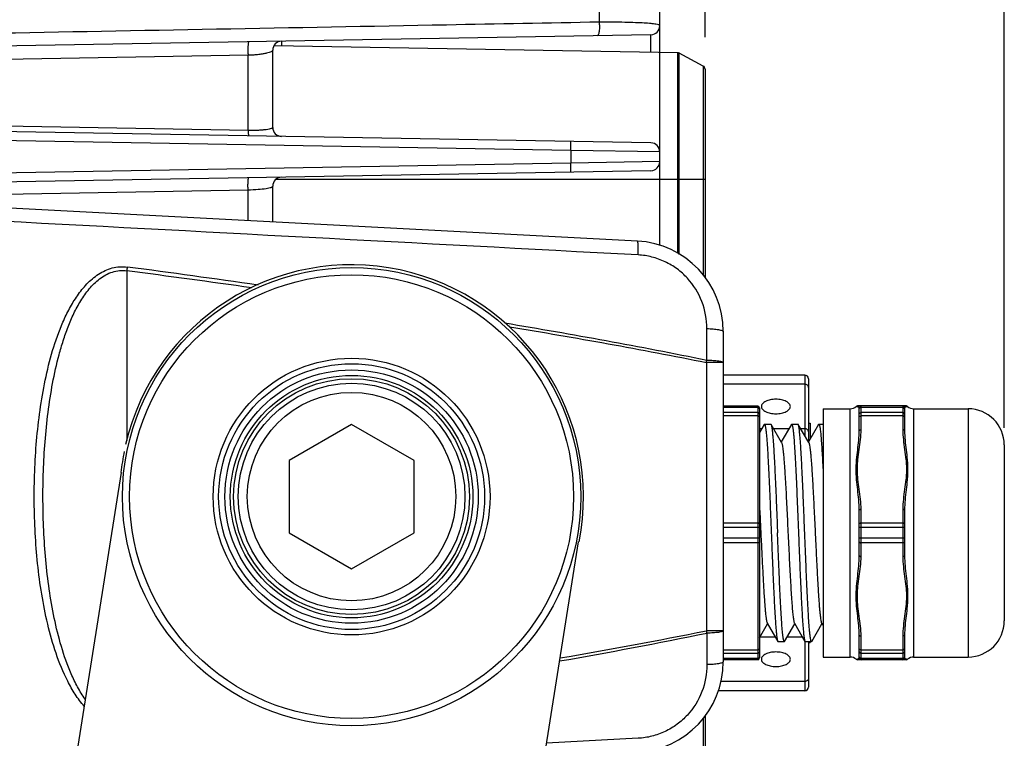
# Model space of a CAD drawing. Units: inches. Extents: x -0.1 to 80, y 0 to 50.1.
# Drawn here: x 36.3 to 39.9, y 24.5 to 27 of the extents above; entities that cross this region are included whole.
import ezdxf

# ---------------------------------------------------------------- set-up
doc = ezdxf.new("R2010")
doc.units = ezdxf.units.IN
doc.header["$MEASUREMENT"] = 0
doc.layers.add('02___PRT_ALL_AXES', color=7, linetype='Continuous')
doc.layers.add('1', color=7, linetype='Continuous')
doc.styles.get("Standard").update_dxf_attribs({"font": 'Arial.ttf'})
doc.dimstyles.get("Standard").update_dxf_attribs({"dimtxt": 0.18, "dimasz": 0.18, "dimexe": 0.18, "dimexo": 0.0625, "dimgap": 0.09, "dimtad": 0, "dimtih": 1, "dimtoh": 1, "dimdec": 4, "dimzin": 0, "dimdsep": 46, "dimtxsty": 'Standard', "dimcen": 0.09, "dimadec": 0, "dimazin": 0, "dimtfac": 1, "dimtdec": 4, "dimtofl": 0, "dimtmove": 0, "dimatfit": 3, "dimfxl": 1, "dimtolj": 1, "dimtzin": 0, "dimarcsym": 0})

# ---------------------------------------------------------------- blocks, each defined once
blk = doc.blocks.new('*D28')
at = {"layer": '1', "color": 0, "lineweight": -2, "transparency": 16777216}
for p, q in [((35.1545, 26.9753), (35.1545, 31.8427)), ((38.7925, 26.9753), (38.7925, 31.8427)), ((34.7795, 31.4677), (34.4045, 31.4677)), ((39.1675, 31.4677), (39.5425, 31.4677))]:
    blk.add_line(p, q, dxfattribs=at)
at = {"layer": '1', "color": 0, "transparency": 16777216}
for points in [[(34.7795, 31.5302), (34.7795, 31.4052), (35.1545, 31.4677)], [(39.1675, 31.5302), (39.1675, 31.4052), (38.7925, 31.4677)]]:
    blk.add_solid(points, dxfattribs=at)
at = {"layer": 'Defpoints', "color": 0, "transparency": 16777216}
for p in [(35.1545, 31.4677), (35.1545, 26.6003), (38.7925, 26.6003)]:
    blk.add_point(p, dxfattribs=at)
at = {"layer": '1', "color": 0, "transparency": 16777216, "insert": (37.1339, 31.4677), "char_height": 0.375, "attachment_point": 5}
blk.add_mtext('\\A1;{\\fHelvetica Neue|b0|i0|c0|p0;\\H1.33333x;2.217 in \\P(56.3 mm)}', dxfattribs=at)
blk = doc.blocks.new('*D29')
at = {"layer": '1', "color": 0, "lineweight": -2, "transparency": 16777216}
for p, q in [((35.1545, 25.7129), (35.1545, 34.5603)), ((39.8587, 25.5836), (39.8587, 34.5603)), ((35.5295, 34.1853), (35.8921, 34.1853)), ((39.4837, 34.1853), (39.1211, 34.1853))]:
    blk.add_line(p, q, dxfattribs=at)
at = {"layer": '1', "color": 0, "transparency": 16777216}
for points in [[(35.5295, 34.2478), (35.5295, 34.1228), (35.1545, 34.1853)], [(39.4837, 34.2478), (39.4837, 34.1228), (39.8587, 34.1853)]]:
    blk.add_solid(points, dxfattribs=at)
at = {"layer": 'Defpoints', "color": 0, "transparency": 16777216}
for p in [(39.8587, 34.1853), (35.1545, 25.3379), (39.8587, 25.2086)]:
    blk.add_point(p, dxfattribs=at)
at = {"layer": '1', "color": 0, "transparency": 16777216, "insert": (37.5066, 34.1853), "char_height": 0.375, "attachment_point": 5}
blk.add_mtext('\\A1;{\\fHelvetica Neue|b0|i0|c0|p0;\\H1.33333x;2.866 in \\P(72.8 mm)}', dxfattribs=at)

msp = doc.modelspace()

# ---------------------------------------------------------------- linework, layer by layer
at = {"color": 250, "linetype": 'Continuous'}
for p, q in [((38.631, 26.2334), (38.631, 28.3666)), ((38.4155, 27.0294), (38.4155, 27.071)), ((38.5992, 26.9846), (36.2396, 26.9434)), ((37.2831, 26.9616), (37.2831, 26.9446)), ((38.5992, 26.9216), (38.5992, 26.9846)), ((37.2514, 26.6543), (37.2514, 26.9293)), ((38.6947, 26.9199), (37.2561, 26.945)), ((38.6947, 26.2054), (38.6947, 26.9199)), ((38.7005, 26.2014), (38.7005, 26.9184)), ((38.7857, 26.873), (38.7005, 26.9184)), ((37.1637, 26.9111), (36.2955, 26.8965)), ((37.1637, 26.643), (37.1637, 26.9111)), ((38.7857, 26.873), (38.7857, 26.1279)), ((38.7925, 26.8616), (38.7925, 26.1195)), ((38.5992, 26.599), (36.2396, 26.6402)), ((37.1637, 26.643), (36.2955, 26.6583)), ((38.3135, 26.5717), (36.2396, 26.6079)), ((38.3135, 26.5717), (38.3135, 26.5272)), ((38.631, 26.5667), (38.3135, 26.5717)), ((38.631, 26.5322), (38.3135, 26.5272)), ((38.3135, 26.5272), (36.2396, 26.491)), ((38.5992, 26.4999), (36.2396, 26.4587)), ((38.7925, 26.4687), (37.2621, 26.4687)), ((36.2955, 26.4167), (37.1637, 26.4314)), ((37.1637, 26.3217), (37.1637, 26.4314)), ((37.2514, 26.3171), (37.2514, 26.4446)), ((38.551, 26.249), (36.2691, 26.3686)), ((36.7319, 26.1428), (36.7319, 25.5379)), ((38.7988, 25.8244), (38.7988, 25.9368)), ((38.8572, 25.9263), (38.8572, 24.7494)), ((38.7971, 25.8159), (38.7971, 24.8599)), ((38.8572, 25.8159), (38.7971, 25.8159)), ((39.1479, 25.7713), (38.8572, 25.7713)), ((39.1479, 25.7713), (39.1479, 25.5546)), ((39.1609, 25.7584), (39.1609, 25.5334)), ((39.1479, 25.7384), (38.8572, 25.7384)), ((38.8572, 25.661), (38.9799, 25.661)), ((38.8572, 25.6566), (38.9799, 25.6566)), ((38.9799, 25.661), (38.9799, 24.7563)), ((38.9864, 25.6545), (38.9864, 24.7628)), ((39.51, 25.661), (39.3351, 25.661)), ((39.3418, 25.5733), (39.3418, 25.6545)), ((39.3483, 25.5765), (39.3483, 25.661)), ((39.3483, 25.6566), (39.4969, 25.6566)), ((39.4969, 25.661), (39.4969, 25.5765)), ((39.5033, 25.6545), (39.5033, 25.5733)), ((38.9799, 25.6373), (38.8572, 25.6373)), ((38.9799, 25.6255), (38.8572, 25.6255)), ((39.3095, 24.766), (39.3095, 25.6513)), ((39.4969, 25.6373), (39.3483, 25.6373)), ((39.4969, 25.6255), (39.3483, 25.6255)), ((39.5356, 25.6513), (39.5356, 24.766)), ((39.7295, 25.6513), (39.7295, 24.766)), ((37.5325, 25.5953), (37.3095, 25.4666)), ((37.7554, 25.4666), (37.5325, 25.5953)), ((39.0029, 25.5954), (38.9864, 25.5669)), ((39.0029, 25.5954), (39.004, 25.5963)), ((39.0649, 25.5306), (39.0274, 25.5954)), ((39.0999, 25.5954), (39.0636, 25.5328)), ((39.0999, 25.5954), (39.1009, 25.5963)), ((39.1243, 25.5954), (39.1232, 25.5963)), ((39.1618, 25.5306), (39.1243, 25.5954)), ((39.1968, 25.5954), (39.1605, 25.5328)), ((38.9939, 25.5798), (38.9864, 25.5798)), ((39.0908, 25.5798), (39.0364, 25.5798)), ((39.1479, 25.5798), (39.1333, 25.5798)), ((39.8587, 25.522), (39.8587, 24.8952)), ((37.3095, 25.4666), (37.3095, 25.2092)), ((37.7554, 25.2092), (37.7554, 25.4666)), ((36.01, 20.9923), (36.7119, 25.4237)), ((39.3418, 25.1274), (39.3418, 25.2899)), ((39.3483, 25.1242), (39.3483, 25.2931)), ((39.4969, 25.2931), (39.4969, 25.1242)), ((39.5033, 25.2899), (39.5033, 25.1274)), ((38.8572, 25.2441), (38.9799, 25.2441)), ((39.3483, 25.2441), (39.4969, 25.2441)), ((37.3095, 25.2092), (37.5325, 25.0804)), ((37.5325, 25.0804), (37.7554, 25.2092)), ((38.9864, 25.228), (38.8572, 25.228)), ((39.5033, 25.228), (39.3418, 25.228)), ((37.6784, 20.9923), (38.3411, 25.1768)), ((38.9864, 25.1893), (38.8572, 25.1893)), ((38.9799, 25.1732), (38.8572, 25.1732)), ((39.5033, 25.1893), (39.3418, 25.1893)), ((39.4969, 25.1732), (39.3483, 25.1732)), ((38.9864, 24.8348), (39.0151, 24.8844)), ((39.0139, 24.8866), (39.0514, 24.8218)), ((39.0758, 24.8218), (39.1121, 24.8844)), ((39.1108, 24.8866), (39.1483, 24.8218)), ((39.1728, 24.8218), (39.209, 24.8844)), ((39.2077, 24.8866), (39.2126, 24.8783)), ((38.8572, 24.8599), (38.7971, 24.8599)), ((38.7988, 24.8513), (38.7988, 24.7389)), ((39.0424, 24.8374), (38.9879, 24.8374)), ((39.0514, 24.8218), (39.0525, 24.8209)), ((39.0758, 24.8218), (39.0748, 24.8209)), ((39.1393, 24.8374), (39.0848, 24.8374)), ((39.1479, 24.8225), (39.1479, 24.646)), ((39.1483, 24.8218), (39.1494, 24.8209)), ((39.1609, 24.8209), (39.1609, 24.6589)), ((39.1728, 24.8218), (39.1717, 24.8209)), ((39.3418, 24.7628), (39.3418, 24.844)), ((39.3483, 24.7563), (39.3483, 24.8408)), ((39.4969, 24.8408), (39.4969, 24.7563)), ((39.5033, 24.844), (39.5033, 24.7628)), ((38.8572, 24.7918), (38.9799, 24.7918)), ((38.8572, 24.78), (38.9799, 24.78)), ((39.3483, 24.7918), (39.4969, 24.7918)), ((39.3483, 24.78), (39.4969, 24.78)), ((38.9799, 24.7606), (38.8572, 24.7606)), ((38.9799, 24.7563), (38.8572, 24.7563)), ((39.51, 24.7563), (39.3351, 24.7563)), ((39.4969, 24.7606), (39.3483, 24.7606)), ((39.1479, 24.6789), (38.8493, 24.6789)), ((39.1479, 24.646), (38.8381, 24.646)), ((38.7857, 24.5478), (38.7857, 23.8028)), ((38.7925, 24.5562), (38.7925, 23.8142)), ((38.5538, 24.4763), (38.2274, 24.459))]:
    msp.add_line(p, q, dxfattribs=at)
for points in [[(39.3351, 25.661), (39.3326, 25.6604), (39.3309, 25.6593)], [(39.5143, 25.6593), (39.5126, 25.6604), (39.51, 25.661)], [(39.3309, 24.7579), (39.3326, 24.7568), (39.3351, 24.7563)]]:
    msp.add_lwpolyline(points, dxfattribs=at)
for radius in [0.8166, 0.791, 0.4933, 0.4738, 0.4516, 0.4322, 0.4205, 0.4039, 0.3716]:
    msp.add_circle((37.5325, 25.3379), radius, dxfattribs=at)
for centre, radius, start, end in [((38.5987, 27.0169), 0.0323, 271.0025, 0), ((37.2837, 26.9293), 0.0323, 90.9966, 179.9999), ((38.6945, 26.907), 0.0129, 61.9275, 89), ((38.7796, 26.8616), 0.0129, 0, 61.9275), ((37.2837, 26.6543), 0.0323, 180, 269), ((38.5987, 26.5667), 0.0323, 359.9999, 88.9942), ((38.5987, 26.5322), 0.0323, 271.0057, 0.0001), ((37.2837, 26.4446), 0.0323, 91, 180), ((38.5341, 25.9263), 0.3231, 0, 87), ((37.5325, 25.3379), 0.8264, 348.7349, 167.03), ((35.8331, 26.2608), 0.9066, 352.522, 353.3909), ((29.4277, -28.5732), 55.2151, 81.90881, 82.39649), ((29.3275, -30.1118), 56.7398, 82.04838, 82.50167), ((37.8816, 26.0008), 0.934, 348.5806, 349.1153), ((39.1479, 25.7584), 0.0129, 0, 90), ((38.9799, 25.6545), 0.00646, 0, 90), ((39.3095, 25.6836), 0.0323, 270, 311.4101), ((39.3483, 25.6545), 0.00646, 90, 180), ((39.4969, 25.6545), 0.00646, 0, 90), ((39.5356, 25.6836), 0.0323, 228.5903, 270), ((39.7295, 25.522), 0.1292, 0, 90), ((37.5325, 25.3379), 0.8264, 168.7349, 174.0274), ((39.7295, 24.8952), 0.1292, 270, 0), ((35.2241, 42.2919), 17.8031, 279.86364, 281.58301), ((35.2178, 42.614), 18.1113, 279.71974, 281.39805), ((37.8819, 24.675), 0.9337, 10.8857, 11.4205), ((38.5341, 24.7494), 0.3231, 273, 0), ((38.9799, 24.7628), 0.00646, 270, 0), ((39.3095, 24.7337), 0.0323, 48.5899, 90), ((39.3483, 24.7628), 0.00646, 180, 270), ((39.4969, 24.7628), 0.00646, 270, 0), ((39.51, 24.7628), 0.00646, 270.0003, 311.41), ((39.5356, 24.7337), 0.0323, 90, 131.41), ((39.1479, 24.6589), 0.0129, 270, 0)]:
    msp.add_arc(centre, radius, start, end, dxfattribs=at)
for points, knots in [([(38.4155, 27.0294), (38.2339, 27.026), (37.506, 27.0123), (36.7781, 26.9987), (36.2318, 26.9886)], [0, 0, 0, 0, 0.249487, 1, 1, 1, 1]), ([(38.4077, 26.9812), (38.4099, 26.9812), (38.4128, 26.9854), (38.4147, 26.991), (38.4168, 27.0004), (38.4174, 27.0134), (38.4165, 27.0241), (38.4155, 27.0294)], [0, 0, 0, 0, 0.127738, 0.235061, 0.368279, 0.683348, 1, 1, 1, 1]), ([(38.631, 27.0169), (38.631, 27.0174), (38.6298, 27.0187), (38.6252, 27.0205), (38.6148, 27.0225), (38.5975, 27.0245), (38.5731, 27.0263), (38.5421, 27.0277), (38.5047, 27.0287), (38.4618, 27.0294), (38.4315, 27.0295), (38.4155, 27.0294)], [0, 0, 0, 0, 0.00739, 0.020771, 0.070058, 0.150876, 0.263465, 0.407203, 0.580314, 0.779669, 1, 1, 1, 1]), ([(37.1662, 26.9595), (37.1657, 26.9595), (37.1649, 26.9577), (37.1642, 26.9547), (37.1635, 26.9495), (37.1631, 26.943), (37.1629, 26.9354), (37.1629, 26.9247), (37.1633, 26.9165), (37.1637, 26.9111)], [0, 0, 0, 0, 0.030355, 0.09872, 0.20446, 0.341266, 0.500046, 0.670356, 1, 1, 1, 1]), ([(37.2514, 26.9293), (37.2514, 26.9282), (37.2504, 26.9266), (37.2483, 26.9249), (37.2447, 26.9229), (37.2385, 26.9206), (37.2288, 26.9181), (37.2162, 26.9157), (37.2008, 26.9137), (37.183, 26.9121), (37.1704, 26.9114), (37.1637, 26.9111)], [0, 0, 0, 0, 0.033753, 0.057485, 0.087232, 0.166842, 0.275603, 0.414883, 0.584663, 0.782295, 1, 1, 1, 1]), ([(37.2514, 26.6543), (37.2514, 26.6534), (37.2502, 26.652), (37.2481, 26.6507), (37.2443, 26.6491), (37.2377, 26.6475), (37.2277, 26.6458), (37.2149, 26.6445), (37.1933, 26.6431), (37.1759, 26.6428), (37.1637, 26.643)], [0, 0, 0, 0, 0.030095, 0.053236, 0.083203, 0.165265, 0.278056, 0.421402, 0.593202, 1, 1, 1, 1]), ([(37.1637, 26.643), (37.1638, 26.6404), (37.164, 26.6358), (37.1645, 26.6299), (37.1651, 26.6262), (37.1656, 26.6245), (37.1661, 26.624), (37.1662, 26.624)], [0, 0, 0, 0, 0.400419, 0.714081, 0.915853, 0.971327, 1, 1, 1, 1]), ([(38.3135, 26.5717), (38.3136, 26.5738), (38.3136, 26.5779), (38.3137, 26.5839), (38.3138, 26.5894), (38.3138, 26.5942), (38.3138, 26.5978), (38.3137, 26.6001), (38.3137, 26.6014), (38.3137, 26.6025), (38.3137, 26.6033), (38.3136, 26.6037), (38.3136, 26.604), (38.3135, 26.604)], [0, 0, 0, 0, 0.193961, 0.381988, 0.555387, 0.706828, 0.831087, 0.881452, 0.923275, 0.956278, 0.980206, 0.994818, 1, 1, 1, 1]), ([(38.3135, 26.4949), (38.3136, 26.4949), (38.3136, 26.4953), (38.3137, 26.4956), (38.3137, 26.4964), (38.3137, 26.4975), (38.3137, 26.4988), (38.3138, 26.5012), (38.3138, 26.5047), (38.3138, 26.5095), (38.3137, 26.515), (38.3136, 26.521), (38.3136, 26.5251), (38.3135, 26.5272)], [0, 0, 0, 0, 0.005182, 0.019794, 0.043722, 0.076725, 0.118548, 0.168913, 0.293172, 0.444613, 0.618012, 0.806039, 1, 1, 1, 1]), ([(37.1637, 26.4314), (37.1634, 26.4365), (37.1632, 26.4441), (37.1633, 26.454), (37.1636, 26.4607), (37.164, 26.4663), (37.1646, 26.4708), (37.1651, 26.4733), (37.1658, 26.4749), (37.1662, 26.4749)], [0, 0, 0, 0, 0.347632, 0.518537, 0.674218, 0.806057, 0.907017, 0.971603, 1, 1, 1, 1]), ([(37.1637, 26.4314), (37.1757, 26.4318), (37.1971, 26.433), (37.222, 26.4355), (37.2372, 26.4382), (37.2439, 26.4399), (37.2479, 26.4414), (37.25, 26.4425), (37.2514, 26.4438), (37.2514, 26.4446)], [0, 0, 0, 0, 0.400361, 0.71674, 0.832315, 0.917181, 0.948135, 0.971714, 1, 1, 1, 1]), ([(38.5538, 26.1995), (38.554, 26.206), (38.5542, 26.2154), (38.554, 26.2273), (38.5538, 26.2346), (38.5534, 26.2404), (38.5527, 26.2449), (38.5522, 26.2474), (38.5514, 26.2489), (38.551, 26.249)], [0, 0, 0, 0, 0.393107, 0.564197, 0.711001, 0.830071, 0.918341, 0.974314, 1, 1, 1, 1]), ([(38.7988, 25.9368), (38.7988, 25.9694), (38.7866, 26.0354), (38.7424, 26.1067), (38.6932, 26.1509), (38.6503, 26.1766), (38.6033, 26.1936), (38.5703, 26.1986), (38.5538, 26.1995)], [0, 0, 0, 0, 0.247822, 0.496797, 0.622417, 0.748309, 0.874281, 1, 1, 1, 1]), ([(36.5797, 24.5903), (36.5679, 24.6037), (36.5466, 24.6327), (36.5112, 24.6952), (36.4773, 24.779), (36.4479, 24.8835), (36.42, 25.0263), (36.4053, 25.1717), (36.4007, 25.3177), (36.4023, 25.4274), (36.4089, 25.5368), (36.421, 25.6456), (36.4394, 25.7531), (36.4654, 25.8587), (36.4954, 25.944), (36.5266, 26.0088), (36.5545, 26.0549), (36.5881, 26.0971), (36.6289, 26.1327), (36.6785, 26.1563), (36.7157, 26.1588), (36.7336, 26.1564)], [0, 0, 0, 0, 0.030869, 0.061788, 0.123814, 0.186173, 0.248811, 0.374623, 0.437706, 0.5008, 0.563839, 0.626756, 0.689483, 0.751952, 0.814105, 0.845078, 0.875982, 0.906845, 0.937734, 0.968745, 1, 1, 1, 1]), ([(36.5834, 24.6155), (36.5733, 24.6295), (36.5552, 24.659), (36.5251, 24.7214), (36.4964, 24.8035), (36.4716, 24.905), (36.4538, 25.0083), (36.4418, 25.1127), (36.4346, 25.2177), (36.4319, 25.3231), (36.4334, 25.4284), (36.4393, 25.5336), (36.4499, 25.6382), (36.4659, 25.7418), (36.4848, 25.8271), (36.5043, 25.8938), (36.5216, 25.943), (36.542, 25.9907), (36.5664, 26.0365), (36.5961, 26.079), (36.6328, 26.116), (36.6713, 26.1377), (36.7056, 26.1446), (36.7233, 26.1441), (36.7319, 26.1428)], [0, 0, 0, 0, 0.030917, 0.061894, 0.124028, 0.186441, 0.249077, 0.311881, 0.374799, 0.437777, 0.500762, 0.563701, 0.626543, 0.689233, 0.751714, 0.782869, 0.813956, 0.844972, 0.875921, 0.906818, 0.937705, 0.968657, 0.984296, 1, 1, 1, 1]), ([(38.0785, 25.9573), (38.1989, 25.9371), (38.4394, 25.8953), (38.6792, 25.8491), (38.7988, 25.8244)], [0, 0, 0, 0, 0.499997, 1, 1, 1, 1]), ([(38.0955, 25.9435), (38.2127, 25.9241), (38.447, 25.8839), (38.6806, 25.8395), (38.7971, 25.8159)], [0, 0, 0, 0, 0.499997, 1, 1, 1, 1]), ([(38.7988, 25.9368), (38.8064, 25.9367), (38.8203, 25.9361), (38.8366, 25.9343), (38.847, 25.9321), (38.8523, 25.9304), (38.8558, 25.9288), (38.8572, 25.9271), (38.8572, 25.9263)], [0, 0, 0, 0, 0.375632, 0.689084, 0.809676, 0.901554, 0.963333, 1, 1, 1, 1]), ([(38.7988, 25.8244), (38.8064, 25.8243), (38.8203, 25.8238), (38.8366, 25.8224), (38.847, 25.8206), (38.8518, 25.8194), (38.8546, 25.8183), (38.8562, 25.8175), (38.8572, 25.8165), (38.8572, 25.8159)], [0, 0, 0, 0, 0.379881, 0.695883, 0.816877, 0.908123, 0.941977, 0.968034, 1, 1, 1, 1]), ([(39.1609, 25.7272), (39.1609, 25.7287), (39.1602, 25.7317), (39.1572, 25.7354), (39.1529, 25.7378), (39.1496, 25.7384), (39.1479, 25.7384)], [0, 0, 0, 0, 0.233247, 0.476604, 0.733639, 1, 1, 1, 1]), ([(38.9864, 25.651), (38.9864, 25.6518), (38.986, 25.6533), (38.9846, 25.6551), (38.9824, 25.6564), (38.9808, 25.6566), (38.9799, 25.6566)], [0, 0, 0, 0, 0.233218, 0.4766, 0.733672, 1, 1, 1, 1]), ([(39.3418, 25.6545), (39.3418, 25.6549), (39.3414, 25.6555), (39.3407, 25.6561), (39.3397, 25.6567), (39.3382, 25.6574), (39.3363, 25.6581), (39.3346, 25.6585), (39.3333, 25.6588), (39.3325, 25.659), (39.3319, 25.6592), (39.3314, 25.6593), (39.331, 25.6593), (39.3309, 25.6593), (39.3309, 25.6593)], [0, 0, 0, 0, 0.095333, 0.155409, 0.224134, 0.381866, 0.553944, 0.722231, 0.798591, 0.866175, 0.922381, 0.964643, 0.990896, 1, 1, 1, 1]), ([(39.3418, 25.651), (39.3418, 25.6518), (39.3421, 25.6533), (39.3431, 25.6545), (39.3437, 25.655)], [0, 0, 0, 0, 0.489336, 1, 1, 1, 1]), ([(39.3437, 25.655), (39.3443, 25.6555), (39.3458, 25.6564), (39.3474, 25.6566), (39.3483, 25.6566)], [0, 0, 0, 0, 0.491158, 1, 1, 1, 1]), ([(39.5014, 25.655), (39.5008, 25.6555), (39.4994, 25.6564), (39.4977, 25.6566), (39.4969, 25.6566)], [0, 0, 0, 0, 0.491158, 1, 1, 1, 1]), ([(39.5033, 25.651), (39.5033, 25.6518), (39.503, 25.6533), (39.502, 25.6545), (39.5014, 25.655)], [0, 0, 0, 0, 0.489336, 1, 1, 1, 1]), ([(39.5143, 25.6593), (39.5141, 25.6593), (39.5138, 25.6593), (39.5133, 25.6592), (39.5123, 25.6589), (39.5108, 25.6586), (39.5089, 25.6581), (39.5069, 25.6574), (39.5054, 25.6567), (39.5044, 25.6561), (39.5037, 25.6555), (39.5033, 25.6549), (39.5033, 25.6545)], [0, 0, 0, 0, 0.035197, 0.077439, 0.13361, 0.277607, 0.445891, 0.618012, 0.775797, 0.844544, 0.904641, 1, 1, 1, 1]), ([(38.9864, 25.6317), (38.9864, 25.6324), (38.986, 25.634), (38.9846, 25.6358), (38.9824, 25.637), (38.9808, 25.6373), (38.9799, 25.6373)], [0, 0, 0, 0, 0.233218, 0.4766, 0.733672, 1, 1, 1, 1]), ([(38.9864, 25.6223), (38.9864, 25.6227), (38.9861, 25.6234), (38.9853, 25.6241), (38.9841, 25.6248), (38.9823, 25.6253), (38.9808, 25.6255), (38.9799, 25.6255)], [0, 0, 0, 0, 0.170935, 0.276041, 0.396849, 0.680776, 1, 1, 1, 1]), ([(39.3418, 25.6317), (39.3418, 25.6324), (39.3421, 25.634), (39.3436, 25.6358), (39.3458, 25.637), (39.3474, 25.6373), (39.3483, 25.6373)], [0, 0, 0, 0, 0.233218, 0.4766, 0.733672, 1, 1, 1, 1]), ([(39.3418, 25.6223), (39.3418, 25.6227), (39.3421, 25.6234), (39.3429, 25.6241), (39.344, 25.6248), (39.3459, 25.6253), (39.3474, 25.6255), (39.3483, 25.6255)], [0, 0, 0, 0, 0.170935, 0.276041, 0.396849, 0.680776, 1, 1, 1, 1]), ([(39.5033, 25.6317), (39.5033, 25.6324), (39.503, 25.634), (39.5015, 25.6358), (39.4994, 25.637), (39.4977, 25.6373), (39.4969, 25.6373)], [0, 0, 0, 0, 0.233218, 0.4766, 0.733672, 1, 1, 1, 1]), ([(39.5033, 25.6223), (39.5033, 25.6227), (39.503, 25.6234), (39.5022, 25.6241), (39.5011, 25.6248), (39.4993, 25.6253), (39.4977, 25.6255), (39.4969, 25.6255)], [0, 0, 0, 0, 0.170935, 0.276041, 0.396849, 0.680776, 1, 1, 1, 1]), ([(39.004, 25.5963), (39.0043, 25.5963), (39.0048, 25.5959), (39.0052, 25.5952), (39.0057, 25.594), (39.0064, 25.5919), (39.0071, 25.5886), (39.0078, 25.5844), (39.0086, 25.5794), (39.0093, 25.5734), (39.0104, 25.5637), (39.0117, 25.5495), (39.0132, 25.53), (39.0147, 25.5074), (39.0162, 25.4819), (39.0177, 25.4538), (39.0192, 25.4233), (39.0207, 25.3908), (39.0227, 25.3442), (39.0253, 25.2833), (39.0272, 25.2338), (39.0282, 25.2086)], [0, 0, 0, 0, 0.002286, 0.004073, 0.006385, 0.012677, 0.02126, 0.032147, 0.04533, 0.060789, 0.078491, 0.120465, 0.170867, 0.229226, 0.294986, 0.367517, 0.446125, 0.530058, 0.618508, 0.805518, 1, 1, 1, 1]), ([(39.0263, 25.5963), (39.0264, 25.5963), (39.0267, 25.5963), (39.027, 25.596), (39.0272, 25.5956), (39.0274, 25.5954)], [0, 0, 0, 0, 0.186314, 0.528867, 1, 1, 1, 1]), ([(39.0274, 25.5954), (39.0277, 25.5949), (39.0282, 25.5935), (39.0289, 25.591), (39.0296, 25.5876), (39.0303, 25.5834), (39.031, 25.5784), (39.0321, 25.57), (39.0333, 25.5577), (39.0347, 25.5406), (39.0361, 25.5205), (39.0376, 25.4977), (39.039, 25.4724), (39.0404, 25.4448), (39.0424, 25.404), (39.0448, 25.3492), (39.0477, 25.2802), (39.0496, 25.2328), (39.0505, 25.2086)], [0, 0, 0, 0, 0.00471, 0.011482, 0.020365, 0.031363, 0.044464, 0.059648, 0.096147, 0.140559, 0.192507, 0.251543, 0.317149, 0.388756, 0.465732, 0.633057, 0.813245, 1, 1, 1, 1]), ([(39.1009, 25.5963), (39.1012, 25.5963), (39.1017, 25.5959), (39.1021, 25.5952), (39.1027, 25.594), (39.1033, 25.5919), (39.104, 25.5886), (39.1048, 25.5844), (39.1055, 25.5794), (39.1063, 25.5734), (39.1073, 25.5637), (39.1086, 25.5495), (39.1101, 25.53), (39.1116, 25.5074), (39.1131, 25.4819), (39.1146, 25.4538), (39.1161, 25.4233), (39.1176, 25.3908), (39.1197, 25.3442), (39.1222, 25.2833), (39.1241, 25.2338), (39.1252, 25.2086)], [0, 0, 0, 0, 0.002286, 0.004073, 0.006385, 0.012677, 0.021259, 0.032146, 0.045328, 0.060787, 0.078489, 0.120462, 0.170865, 0.229225, 0.294985, 0.367517, 0.446124, 0.530055, 0.618505, 0.805517, 1, 1, 1, 1]), ([(39.1475, 25.2086), (39.1465, 25.2328), (39.1446, 25.2802), (39.1418, 25.3492), (39.1394, 25.404), (39.1374, 25.4448), (39.1359, 25.4724), (39.1345, 25.4977), (39.1331, 25.5205), (39.1316, 25.5406), (39.1302, 25.5577), (39.129, 25.57), (39.128, 25.5784), (39.1273, 25.5834), (39.1265, 25.5876), (39.1258, 25.591), (39.1251, 25.5935), (39.1246, 25.5949), (39.1243, 25.5954)], [0, 0, 0, 0, 0.186753, 0.366945, 0.53427, 0.611246, 0.682851, 0.748458, 0.807493, 0.859442, 0.903855, 0.940352, 0.955537, 0.968638, 0.979635, 0.988518, 0.995291, 1, 1, 1, 1]), ([(39.1609, 25.5687), (39.1609, 25.5701), (39.1602, 25.5731), (39.1572, 25.5769), (39.1529, 25.5793), (39.1496, 25.5798), (39.1479, 25.5798)], [0, 0, 0, 0, 0.233247, 0.476604, 0.733639, 1, 1, 1, 1]), ([(39.3418, 25.2899), (39.3418, 25.302), (39.3404, 25.3263), (39.3363, 25.3624), (39.3328, 25.3923), (39.3312, 25.4161), (39.3307, 25.434), (39.3311, 25.4517), (39.3328, 25.4751), (39.3362, 25.5041), (39.3403, 25.5387), (39.3418, 25.5618), (39.3418, 25.5733)], [0, 0, 0, 0, 0.128407, 0.256141, 0.382917, 0.445859, 0.50849, 0.570833, 0.63292, 0.756356, 0.878736, 1, 1, 1, 1]), ([(39.3483, 25.2931), (39.3483, 25.3049), (39.3466, 25.3287), (39.3417, 25.3639), (39.3375, 25.3933), (39.3355, 25.417), (39.3349, 25.4348), (39.3355, 25.4526), (39.3375, 25.4762), (39.3417, 25.5057), (39.3466, 25.5409), (39.3483, 25.5647), (39.3483, 25.5765)], [0, 0, 0, 0, 0.124883, 0.249986, 0.37509, 0.437569, 0.5, 0.562432, 0.62491, 0.750015, 0.875117, 1, 1, 1, 1]), ([(39.3418, 25.5733), (39.3418, 25.5737), (39.3421, 25.5744), (39.3429, 25.5751), (39.344, 25.5758), (39.3459, 25.5764), (39.3474, 25.5765), (39.3483, 25.5765)], [0, 0, 0, 0, 0.170935, 0.276041, 0.396849, 0.680776, 1, 1, 1, 1]), ([(39.4969, 25.5765), (39.4969, 25.5647), (39.4986, 25.5409), (39.5035, 25.5057), (39.5076, 25.4762), (39.5096, 25.4526), (39.5102, 25.4348), (39.5096, 25.417), (39.5076, 25.3933), (39.5035, 25.3639), (39.4986, 25.3287), (39.4969, 25.3049), (39.4969, 25.2931)], [0, 0, 0, 0, 0.124885, 0.249987, 0.375092, 0.43757, 0.500002, 0.562434, 0.624912, 0.750017, 0.875119, 1, 1, 1, 1]), ([(39.5033, 25.5733), (39.5033, 25.5737), (39.503, 25.5744), (39.5022, 25.5751), (39.5011, 25.5758), (39.4993, 25.5764), (39.4977, 25.5765), (39.4969, 25.5765)], [0, 0, 0, 0, 0.170939, 0.276045, 0.396853, 0.680779, 1, 1, 1, 1]), ([(39.5033, 25.5733), (39.5033, 25.5618), (39.5048, 25.5387), (39.5089, 25.5041), (39.5123, 25.4751), (39.514, 25.4517), (39.5144, 25.434), (39.514, 25.4161), (39.5123, 25.3923), (39.5089, 25.3624), (39.5048, 25.3263), (39.5033, 25.302), (39.5033, 25.2899)], [0, 0, 0, 0, 0.121266, 0.243646, 0.367082, 0.429168, 0.491511, 0.554142, 0.617085, 0.74386, 0.871594, 1, 1, 1, 1]), ([(39.0649, 25.5306), (39.0652, 25.5301), (39.0657, 25.5288), (39.0664, 25.5266), (39.0671, 25.5236), (39.0681, 25.5183), (39.0694, 25.51), (39.0708, 25.4981), (39.0722, 25.4837), (39.0736, 25.4669), (39.075, 25.4479), (39.0776, 25.4099), (39.081, 25.3498), (39.0851, 25.2669), (39.0885, 25.1937), (39.0914, 25.1347), (39.0935, 25.0919), (39.0957, 25.0515), (39.0978, 25.0141), (39.0999, 24.9805), (39.1017, 24.9551), (39.1032, 24.9372), (39.1043, 24.9257), (39.1053, 24.9156), (39.1064, 24.9069), (39.1075, 24.8997), (39.1085, 24.894), (39.1094, 24.8901), (39.1102, 24.8879), (39.1106, 24.887), (39.1108, 24.8866)], [0, 0, 0, 0, 0.002694, 0.006391, 0.011114, 0.016868, 0.031442, 0.050023, 0.072462, 0.098578, 0.128147, 0.160918, 0.275512, 0.407427, 0.546486, 0.61534, 0.681958, 0.745048, 0.803388, 0.85585, 0.901422, 0.921344, 0.939229, 0.95499, 0.968558, 0.97987, 0.988886, 0.995583, 0.998071, 1, 1, 1, 1]), ([(39.1618, 25.5306), (39.1621, 25.5301), (39.1626, 25.5288), (39.1633, 25.5266), (39.164, 25.5236), (39.1651, 25.5183), (39.1663, 25.51), (39.1677, 25.4981), (39.1691, 25.4837), (39.1705, 25.4669), (39.1719, 25.4479), (39.1734, 25.4268), (39.1748, 25.4039), (39.1767, 25.3701), (39.1791, 25.3247), (39.1819, 25.2677), (39.1848, 25.2086), (39.1876, 25.1496), (39.1904, 25.0925), (39.1928, 25.0472), (39.1948, 25.0134), (39.1962, 24.9904), (39.1976, 24.9693), (39.199, 24.9503), (39.2004, 24.9336), (39.2019, 24.9192), (39.2033, 24.9073), (39.2045, 24.899), (39.2055, 24.8937), (39.2062, 24.8907), (39.2069, 24.8884), (39.2074, 24.8871), (39.2077, 24.8866)], [0, 0, 0, 0, 0.002694, 0.006391, 0.011114, 0.016868, 0.031442, 0.050023, 0.072462, 0.098578, 0.128147, 0.160918, 0.196611, 0.234919, 0.318041, 0.407427, 0.5, 0.592573, 0.681958, 0.765081, 0.803389, 0.839082, 0.871853, 0.901422, 0.927537, 0.949977, 0.968558, 0.983132, 0.988886, 0.993609, 0.997306, 1, 1, 1, 1]), ([(38.9864, 25.302), (38.9876, 25.2785), (38.9899, 25.231), (38.9932, 25.1605), (38.996, 25.1026), (38.9984, 25.0583), (39.0001, 25.0276), (39.0018, 24.9992), (39.0035, 24.9733), (39.0052, 24.9504), (39.0068, 24.9307), (39.0083, 24.9163), (39.0095, 24.9067), (39.0104, 24.9008), (39.0112, 24.8959), (39.012, 24.8919), (39.0129, 24.8889), (39.0135, 24.8873), (39.0139, 24.8866)], [0, 0, 0, 0, 0.169694, 0.342074, 0.508661, 0.587194, 0.661246, 0.729903, 0.79232, 0.847733, 0.895462, 0.934931, 0.951421, 0.965682, 0.97768, 0.987393, 0.994818, 1, 1, 1, 1]), ([(39.3418, 25.2899), (39.3418, 25.2903), (39.3421, 25.291), (39.3429, 25.2917), (39.344, 25.2924), (39.3459, 25.2929), (39.3474, 25.2931), (39.3483, 25.2931)], [0, 0, 0, 0, 0.170932, 0.276038, 0.396846, 0.680775, 1, 1, 1, 1]), ([(39.5033, 25.2899), (39.5033, 25.2903), (39.503, 25.291), (39.5022, 25.2917), (39.5011, 25.2924), (39.4993, 25.2929), (39.4977, 25.2931), (39.4969, 25.2931)], [0, 0, 0, 0, 0.170935, 0.276041, 0.396849, 0.680776, 1, 1, 1, 1]), ([(38.9864, 25.2409), (38.9864, 25.2413), (38.9861, 25.242), (38.9853, 25.2427), (38.9841, 25.2434), (38.9823, 25.244), (38.9808, 25.2441), (38.9799, 25.2441)], [0, 0, 0, 0, 0.170935, 0.276041, 0.396849, 0.680776, 1, 1, 1, 1]), ([(39.3418, 25.2409), (39.3418, 25.2413), (39.3421, 25.242), (39.3429, 25.2427), (39.344, 25.2434), (39.3459, 25.244), (39.3474, 25.2441), (39.3483, 25.2441)], [0, 0, 0, 0, 0.170935, 0.276041, 0.396849, 0.680776, 1, 1, 1, 1]), ([(39.5033, 25.2409), (39.5033, 25.2413), (39.503, 25.242), (39.5022, 25.2427), (39.5011, 25.2434), (39.4993, 25.244), (39.4977, 25.2441), (39.4969, 25.2441)], [0, 0, 0, 0, 0.170935, 0.276041, 0.396849, 0.680776, 1, 1, 1, 1]), ([(39.0282, 25.2086), (39.0292, 25.1845), (39.0311, 25.1371), (39.0339, 25.0681), (39.0363, 25.0133), (39.0383, 24.9725), (39.0397, 24.9448), (39.0412, 24.9195), (39.0426, 24.8967), (39.044, 24.8767), (39.0455, 24.8596), (39.0467, 24.8472), (39.0477, 24.8389), (39.0484, 24.8339), (39.0491, 24.8297), (39.0498, 24.8263), (39.0505, 24.8238), (39.0511, 24.8224), (39.0514, 24.8218)], [0, 0, 0, 0, 0.186755, 0.366945, 0.534268, 0.611243, 0.682849, 0.748458, 0.807493, 0.859442, 0.903854, 0.940351, 0.955536, 0.968637, 0.979635, 0.988518, 0.995291, 1, 1, 1, 1]), ([(39.0748, 24.8209), (39.0745, 24.8209), (39.074, 24.8213), (39.0736, 24.822), (39.073, 24.8233), (39.0724, 24.8254), (39.0716, 24.8287), (39.0709, 24.8328), (39.0702, 24.8379), (39.0694, 24.8439), (39.0684, 24.8536), (39.0671, 24.8678), (39.0656, 24.8873), (39.0641, 24.9099), (39.0626, 24.9354), (39.0611, 24.9635), (39.0596, 24.9939), (39.0581, 25.0265), (39.056, 25.073), (39.0535, 25.134), (39.0515, 25.1834), (39.0505, 25.2086)], [0, 0, 0, 0, 0.002286, 0.004073, 0.006385, 0.012677, 0.021259, 0.032146, 0.045329, 0.060788, 0.07849, 0.120464, 0.170867, 0.229226, 0.294985, 0.367515, 0.446123, 0.530056, 0.618507, 0.805519, 1, 1, 1, 1]), ([(39.1252, 25.2086), (39.1261, 25.1845), (39.128, 25.1371), (39.1308, 25.0681), (39.1333, 25.0133), (39.1352, 24.9725), (39.1367, 24.9448), (39.1381, 24.9195), (39.1395, 24.8967), (39.141, 24.8767), (39.1424, 24.8596), (39.1436, 24.8472), (39.1446, 24.8389), (39.1454, 24.8339), (39.1461, 24.8297), (39.1468, 24.8263), (39.1475, 24.8238), (39.148, 24.8224), (39.1483, 24.8218)], [0, 0, 0, 0, 0.186753, 0.366944, 0.53427, 0.611245, 0.682851, 0.748458, 0.807493, 0.859442, 0.903855, 0.940352, 0.955537, 0.968638, 0.979635, 0.988518, 0.995291, 1, 1, 1, 1]), ([(39.1717, 24.8209), (39.1714, 24.8209), (39.1709, 24.8213), (39.1705, 24.822), (39.17, 24.8233), (39.1693, 24.8254), (39.1686, 24.8287), (39.1678, 24.8328), (39.1671, 24.8379), (39.1663, 24.8439), (39.1653, 24.8536), (39.164, 24.8678), (39.1625, 24.8873), (39.161, 24.9099), (39.1595, 24.9354), (39.158, 24.9635), (39.1565, 24.9939), (39.155, 25.0265), (39.153, 25.073), (39.1504, 25.134), (39.1485, 25.1834), (39.1475, 25.2086)], [0, 0, 0, 0, 0.002286, 0.004073, 0.006385, 0.012677, 0.021259, 0.032146, 0.045328, 0.060787, 0.078489, 0.120462, 0.170865, 0.229225, 0.294985, 0.367517, 0.446124, 0.530055, 0.618505, 0.805517, 1, 1, 1, 1]), ([(38.9864, 25.1764), (38.9864, 25.1759), (38.9861, 25.1752), (38.9853, 25.1745), (38.9841, 25.1739), (38.9823, 25.1733), (38.9808, 25.1732), (38.9799, 25.1732)], [0, 0, 0, 0, 0.170935, 0.276041, 0.396849, 0.680776, 1, 1, 1, 1]), ([(39.3418, 25.1764), (39.3418, 25.1759), (39.3421, 25.1752), (39.3429, 25.1745), (39.344, 25.1739), (39.3459, 25.1733), (39.3474, 25.1732), (39.3483, 25.1732)], [0, 0, 0, 0, 0.170935, 0.276041, 0.396849, 0.680776, 1, 1, 1, 1]), ([(39.5033, 25.1764), (39.5033, 25.1759), (39.503, 25.1752), (39.5022, 25.1745), (39.5011, 25.1739), (39.4993, 25.1733), (39.4977, 25.1732), (39.4969, 25.1732)], [0, 0, 0, 0, 0.170935, 0.276041, 0.396849, 0.680776, 1, 1, 1, 1]), ([(39.3418, 24.844), (39.3418, 24.8555), (39.3403, 24.8786), (39.3362, 24.9131), (39.3328, 24.9421), (39.3311, 24.9656), (39.3307, 24.9833), (39.3312, 25.0011), (39.3328, 25.025), (39.3363, 25.0549), (39.3404, 25.091), (39.3418, 25.1152), (39.3418, 25.1274)], [0, 0, 0, 0, 0.121258, 0.243639, 0.367076, 0.429162, 0.491504, 0.554135, 0.617078, 0.743855, 0.87159, 1, 1, 1, 1]), ([(39.3418, 25.1274), (39.3418, 25.127), (39.3421, 25.1263), (39.3429, 25.1256), (39.344, 25.1249), (39.3459, 25.1243), (39.3474, 25.1242), (39.3483, 25.1242)], [0, 0, 0, 0, 0.170935, 0.276041, 0.396849, 0.680776, 1, 1, 1, 1]), ([(39.5033, 25.1274), (39.5033, 25.127), (39.503, 25.1263), (39.5022, 25.1256), (39.5011, 25.1249), (39.4993, 25.1243), (39.4977, 25.1242), (39.4969, 25.1242)], [0, 0, 0, 0, 0.170936, 0.276042, 0.39685, 0.680777, 1, 1, 1, 1]), ([(39.5033, 25.1274), (39.5033, 25.1152), (39.5048, 25.091), (39.5089, 25.0549), (39.5123, 25.025), (39.514, 25.0011), (39.5144, 24.9833), (39.514, 24.9656), (39.5123, 24.9421), (39.5089, 24.9131), (39.5048, 24.8786), (39.5033, 24.8555), (39.5033, 24.844)], [0, 0, 0, 0, 0.128412, 0.256147, 0.382924, 0.445867, 0.508498, 0.57084, 0.632926, 0.756362, 0.878743, 1, 1, 1, 1]), ([(39.3483, 24.8408), (39.3483, 24.8526), (39.3466, 24.8763), (39.3417, 24.9116), (39.3375, 24.941), (39.3355, 24.9647), (39.3349, 24.9825), (39.3355, 25.0003), (39.3375, 25.0239), (39.3417, 25.0533), (39.3466, 25.0886), (39.3483, 25.1123), (39.3483, 25.1242)], [0, 0, 0, 0, 0.124874, 0.249978, 0.375084, 0.437561, 0.499992, 0.562423, 0.624902, 0.750009, 0.875113, 1, 1, 1, 1]), ([(39.4969, 25.1242), (39.4969, 25.1123), (39.4986, 25.0886), (39.5035, 25.0533), (39.5076, 25.0239), (39.5096, 25.0003), (39.5102, 24.9825), (39.5096, 24.9647), (39.5076, 24.941), (39.5035, 24.9116), (39.4986, 24.8763), (39.4969, 24.8526), (39.4969, 24.8408)], [0, 0, 0, 0, 0.124889, 0.249993, 0.3751, 0.437579, 0.50001, 0.562441, 0.624918, 0.750024, 0.875127, 1, 1, 1, 1]), ([(38.8572, 24.8599), (38.8572, 24.8592), (38.8556, 24.8577), (38.8523, 24.8565), (38.847, 24.8551), (38.8366, 24.8534), (38.8203, 24.8519), (38.8064, 24.8514), (38.7988, 24.8513)], [0, 0, 0, 0, 0.031957, 0.091712, 0.183069, 0.304085, 0.620263, 1, 1, 1, 1]), ([(39.3418, 24.844), (39.3418, 24.8435), (39.3421, 24.8428), (39.3429, 24.8421), (39.344, 24.8415), (39.3459, 24.8409), (39.3474, 24.8408), (39.3483, 24.8408)], [0, 0, 0, 0, 0.170936, 0.276042, 0.39685, 0.680777, 1, 1, 1, 1]), ([(39.5033, 24.844), (39.5033, 24.8435), (39.503, 24.8428), (39.5022, 24.8421), (39.5011, 24.8415), (39.4993, 24.8409), (39.4977, 24.8408), (39.4969, 24.8408)], [0, 0, 0, 0, 0.170935, 0.276041, 0.396849, 0.680776, 1, 1, 1, 1]), ([(38.9864, 24.795), (38.9864, 24.7946), (38.9861, 24.7939), (38.9853, 24.7932), (38.9841, 24.7925), (38.9823, 24.7919), (38.9808, 24.7918), (38.9799, 24.7918)], [0, 0, 0, 0, 0.170935, 0.276041, 0.396849, 0.680776, 1, 1, 1, 1]), ([(38.9864, 24.7856), (38.9864, 24.7848), (38.986, 24.7833), (38.9846, 24.7814), (38.9824, 24.7802), (38.9808, 24.78), (38.9799, 24.78)], [0, 0, 0, 0, 0.233218, 0.4766, 0.733672, 1, 1, 1, 1]), ([(39.3418, 24.795), (39.3418, 24.7946), (39.3421, 24.7939), (39.3429, 24.7932), (39.344, 24.7925), (39.3459, 24.7919), (39.3474, 24.7918), (39.3483, 24.7918)], [0, 0, 0, 0, 0.170935, 0.276041, 0.396849, 0.680776, 1, 1, 1, 1]), ([(39.3418, 24.7856), (39.3418, 24.7848), (39.3421, 24.7833), (39.3436, 24.7814), (39.3458, 24.7802), (39.3474, 24.78), (39.3483, 24.78)], [0, 0, 0, 0, 0.233218, 0.4766, 0.733672, 1, 1, 1, 1]), ([(39.5033, 24.795), (39.5033, 24.7946), (39.503, 24.7939), (39.5022, 24.7932), (39.5011, 24.7925), (39.4993, 24.7919), (39.4977, 24.7918), (39.4969, 24.7918)], [0, 0, 0, 0, 0.170935, 0.276041, 0.396849, 0.680776, 1, 1, 1, 1]), ([(39.5033, 24.7856), (39.5033, 24.7848), (39.503, 24.7833), (39.5015, 24.7814), (39.4994, 24.7802), (39.4977, 24.78), (39.4969, 24.78)], [0, 0, 0, 0, 0.233218, 0.4766, 0.733672, 1, 1, 1, 1]), ([(38.8572, 24.7494), (38.8572, 24.7487), (38.8558, 24.7469), (38.8523, 24.7453), (38.847, 24.7436), (38.8366, 24.7415), (38.8203, 24.7396), (38.8064, 24.739), (38.7988, 24.7389)], [0, 0, 0, 0, 0.036667, 0.098446, 0.190324, 0.310916, 0.624368, 1, 1, 1, 1]), ([(38.9864, 24.7662), (38.9864, 24.7655), (38.986, 24.764), (38.9846, 24.7621), (38.9824, 24.7609), (38.9808, 24.7606), (38.9799, 24.7606)], [0, 0, 0, 0, 0.233218, 0.4766, 0.733672, 1, 1, 1, 1]), ([(39.3309, 24.7579), (39.331, 24.7579), (39.3316, 24.7581), (39.3328, 24.7583), (39.3345, 24.7587), (39.3358, 24.7591), (39.3365, 24.7593)], [0, 0, 0, 0, 0.079887, 0.302502, 0.625875, 1, 1, 1, 1]), ([(39.3365, 24.7593), (39.3371, 24.7595), (39.3384, 24.7599), (39.3398, 24.7606), (39.3408, 24.7612), (39.3415, 24.7618), (39.3418, 24.7624), (39.3418, 24.7628)], [0, 0, 0, 0, 0.311859, 0.595677, 0.719097, 0.827162, 1, 1, 1, 1]), ([(39.3418, 24.7662), (39.3418, 24.7655), (39.3421, 24.764), (39.3431, 24.7628), (39.3437, 24.7623)], [0, 0, 0, 0, 0.489336, 1, 1, 1, 1]), ([(39.3437, 24.7623), (39.3443, 24.7617), (39.3458, 24.7609), (39.3474, 24.7606), (39.3483, 24.7606)], [0, 0, 0, 0, 0.491158, 1, 1, 1, 1]), ([(39.5014, 24.7623), (39.5008, 24.7617), (39.4994, 24.7609), (39.4977, 24.7606), (39.4969, 24.7606)], [0, 0, 0, 0, 0.491158, 1, 1, 1, 1]), ([(39.5033, 24.7662), (39.5033, 24.7655), (39.503, 24.764), (39.502, 24.7628), (39.5014, 24.7623)], [0, 0, 0, 0, 0.489336, 1, 1, 1, 1]), ([(39.5033, 24.7628), (39.5033, 24.7624), (39.5037, 24.7618), (39.5044, 24.7612), (39.5054, 24.7605), (39.5069, 24.7598), (39.5089, 24.7592), (39.5108, 24.7587), (39.5125, 24.7583), (39.5136, 24.7581), (39.5141, 24.7579), (39.5143, 24.7579)], [0, 0, 0, 0, 0.095355, 0.155459, 0.224201, 0.381993, 0.554123, 0.722417, 0.866421, 0.964826, 1, 1, 1, 1]), ([(38.7988, 24.7389), (38.7988, 24.7063), (38.7866, 24.6403), (38.7424, 24.5691), (38.6932, 24.5248), (38.6503, 24.4991), (38.6033, 24.4821), (38.5703, 24.4771), (38.5538, 24.4763)], [0, 0, 0, 0, 0.247822, 0.496796, 0.622416, 0.748309, 0.874281, 1, 1, 1, 1]), ([(39.1609, 24.6901), (39.1609, 24.6886), (39.1602, 24.6856), (39.1572, 24.6819), (39.1529, 24.6794), (39.1496, 24.6789), (39.1479, 24.6789)], [0, 0, 0, 0, 0.233247, 0.476604, 0.733639, 1, 1, 1, 1])]:
    msp.add_open_spline(points, degree=3, knots=knots, dxfattribs=at)
msp.add_open_spline([(38.5538, 26.1995), (37.7718, 26.2409), (36.9898, 26.2823), (36.2078, 26.3236)], degree=3, dxfattribs=at)
at = {"layer": '02___PRT_ALL_AXES', "color": 250, "linetype": 'Continuous'}
for p, q in [((39.2126, 25.6513), (39.2126, 24.766)), ((39.2126, 25.6513), (39.3095, 25.6513)), ((39.5356, 25.6513), (39.7295, 25.6513)), ((39.004, 25.5963), (39.0263, 25.5963)), ((39.1009, 25.5963), (39.1232, 25.5963)), ((39.1609, 25.5996), (39.1673, 25.5996)), ((39.1673, 25.5996), (39.1673, 25.5445)), ((39.1978, 25.5963), (39.2126, 25.5963)), ((39.0525, 24.8209), (39.0748, 24.8209)), ((39.1494, 24.8209), (39.1717, 24.8209)), ((39.1609, 24.8177), (39.1673, 24.8177)), ((39.1673, 24.8209), (39.1673, 24.8177)), ((39.2126, 24.766), (39.3095, 24.766)), ((39.5356, 24.766), (39.7295, 24.766))]:
    msp.add_line(p, q, dxfattribs=at)
for points, knots in [([(39.0445, 25.685), (39.0412, 25.685), (39.0345, 25.6846), (39.0249, 25.6832), (39.016, 25.6809), (39.0082, 25.6777), (39.0017, 25.6739), (38.9968, 25.6694), (38.9936, 25.6645), (38.9929, 25.6608), (38.9929, 25.6591)], [0, 0, 0, 0, 0.161517, 0.318485, 0.466468, 0.601945, 0.722387, 0.827042, 0.917775, 1, 1, 1, 1]), ([(38.9929, 25.6591), (38.9929, 25.6574), (38.9936, 25.6538), (38.9968, 25.6488), (39.0017, 25.6444), (39.0082, 25.6405), (39.016, 25.6374), (39.0249, 25.635), (39.0345, 25.6336), (39.0412, 25.6333), (39.0445, 25.6333)], [0, 0, 0, 0, 0.082225, 0.172958, 0.277613, 0.398055, 0.533532, 0.681515, 0.838483, 1, 1, 1, 1]), ([(39.0962, 25.6591), (39.0962, 25.6608), (39.0955, 25.6645), (39.0923, 25.6694), (39.0874, 25.6739), (39.0809, 25.6777), (39.0731, 25.6809), (39.0642, 25.6832), (39.0546, 25.6846), (39.0479, 25.685), (39.0445, 25.685)], [0, 0, 0, 0, 0.082225, 0.172958, 0.277613, 0.398055, 0.533532, 0.681515, 0.838483, 1, 1, 1, 1]), ([(39.0445, 25.6333), (39.0479, 25.6333), (39.0546, 25.6336), (39.0642, 25.635), (39.0731, 25.6374), (39.0809, 25.6405), (39.0874, 25.6444), (39.0923, 25.6488), (39.0955, 25.6538), (39.0962, 25.6574), (39.0962, 25.6591)], [0, 0, 0, 0, 0.161517, 0.318485, 0.466468, 0.601945, 0.722387, 0.827042, 0.917775, 1, 1, 1, 1]), ([(39.1968, 25.5954), (39.1969, 25.5956), (39.1971, 25.596), (39.1975, 25.5963), (39.1978, 25.5963)], [0, 0, 0, 0, 0.336523, 1, 1, 1, 1]), ([(39.1978, 25.5963), (39.1982, 25.5963), (39.1988, 25.5957), (39.1993, 25.5947), (39.1997, 25.5935), (39.2002, 25.5919), (39.2008, 25.5892), (39.2016, 25.585), (39.2025, 25.5788), (39.2038, 25.5681), (39.2054, 25.5515), (39.2072, 25.528), (39.209, 25.5), (39.2108, 25.4678), (39.212, 25.445), (39.2126, 25.433)], [0, 0, 0, 0, 0.006977, 0.012899, 0.020719, 0.030509, 0.042296, 0.071887, 0.109492, 0.155017, 0.269239, 0.413047, 0.584431, 0.781022, 1, 1, 1, 1]), ([(39.0445, 24.784), (39.0412, 24.784), (39.0345, 24.7837), (39.0249, 24.7822), (39.016, 24.7799), (39.0082, 24.7767), (39.0017, 24.7729), (38.9968, 24.7684), (38.9936, 24.7635), (38.9929, 24.7599), (38.9929, 24.7581)], [0, 0, 0, 0, 0.161517, 0.318485, 0.466468, 0.601945, 0.722387, 0.827042, 0.917775, 1, 1, 1, 1]), ([(39.0962, 24.7581), (39.0962, 24.7599), (39.0955, 24.7635), (39.0923, 24.7684), (39.0874, 24.7729), (39.0809, 24.7767), (39.0731, 24.7799), (39.0642, 24.7822), (39.0546, 24.7837), (39.0479, 24.784), (39.0445, 24.784)], [0, 0, 0, 0, 0.082225, 0.172958, 0.277613, 0.398055, 0.533532, 0.681515, 0.838483, 1, 1, 1, 1]), ([(38.9929, 24.7581), (38.9929, 24.7564), (38.9936, 24.7528), (38.9968, 24.7478), (39.0017, 24.7434), (39.0082, 24.7395), (39.016, 24.7364), (39.0249, 24.7341), (39.0345, 24.7326), (39.0412, 24.7323), (39.0445, 24.7323)], [0, 0, 0, 0, 0.082225, 0.172958, 0.277613, 0.398055, 0.533532, 0.681515, 0.838483, 1, 1, 1, 1]), ([(39.0445, 24.7323), (39.0479, 24.7323), (39.0546, 24.7326), (39.0642, 24.7341), (39.0731, 24.7364), (39.0809, 24.7395), (39.0874, 24.7434), (39.0923, 24.7478), (39.0955, 24.7528), (39.0962, 24.7564), (39.0962, 24.7581)], [0, 0, 0, 0, 0.161517, 0.318485, 0.466468, 0.601945, 0.722387, 0.827042, 0.917775, 1, 1, 1, 1])]:
    msp.add_open_spline(points, degree=3, knots=knots, dxfattribs=at)

# ---------------------------------------------------------------- dimensions: what is measured, and where the dimension line sits
at = {"layer": '1'}
for base, p1, p2, text, picture, middle in [((39.8587, 34.1853), (35.1545, 25.3379), (39.8587, 25.2086), '{\\fHelvetica Neue|b0|i0|c0|p0;\\H1.33333x;2.866 in \\P(72.8 mm)}', '*D29', (37.5066, 34.1853)), ((35.1545, 31.4677), (38.7925, 26.6003), (35.1545, 26.6003), '{\\fHelvetica Neue|b0|i0|c0|p0;\\H1.33333x;2.217 in \\P(56.3 mm)}', '*D28', (37.1339, 31.4677))]:
    dim = msp.add_linear_dim(base=base, p1=p1, p2=p2, text=text, dimstyle='Standard', override={"dimtxt": 0.375, "dimasz": 0.375, "dimexe": 0.375, "dimexo": 0.375, "dimtih": 0, "dimtoh": 0, "dimdec": 2, "dimpost": 'in.', "dimcen": 0.375, "dimtdec": 2, "dimatfit": 0}, dxfattribs=at)
    dim.commit()
    dim.dimension.update_dxf_attribs({"geometry": picture, "text_midpoint": middle, "dimtype": 160})

doc.saveas('drawing.dxf')
